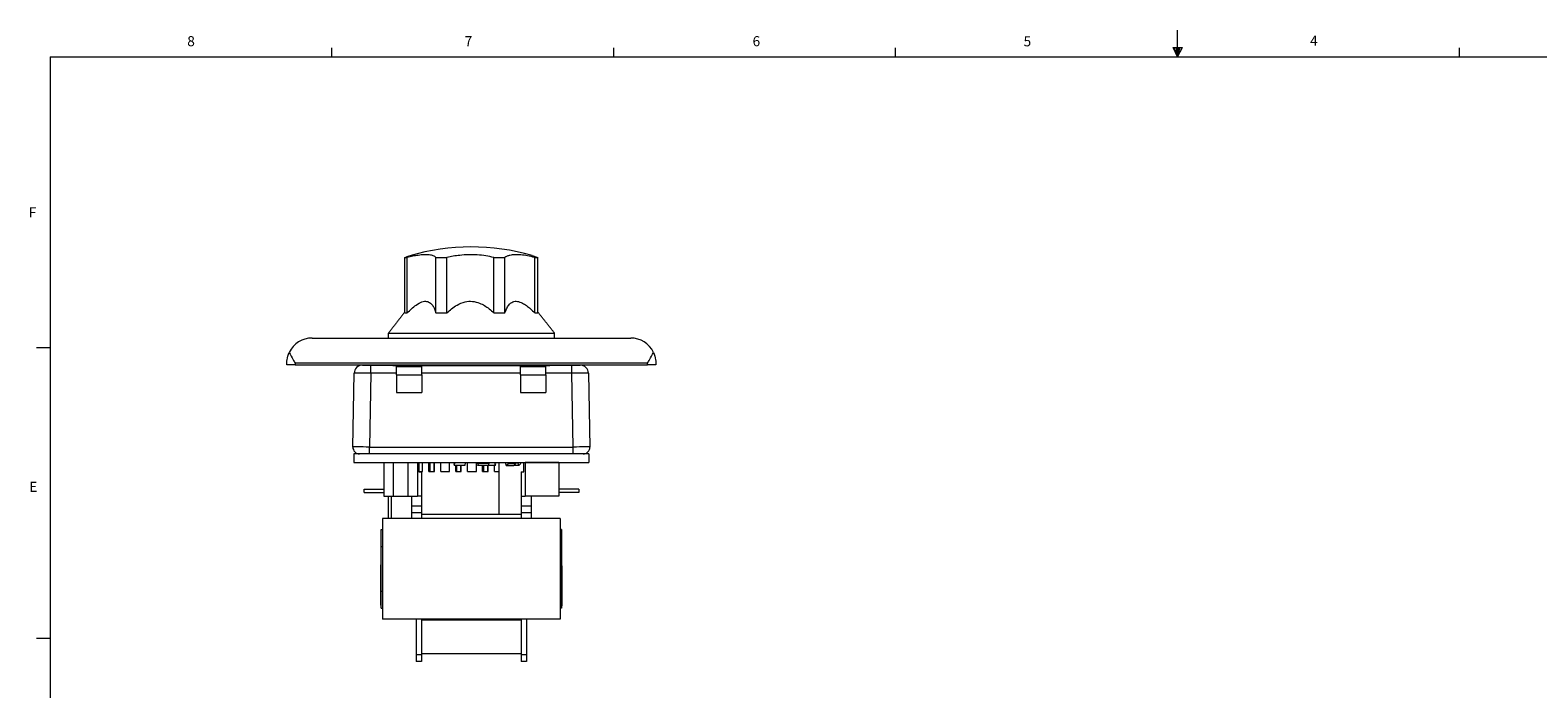
# Model space of a CAD drawing. Units: inches. Extents: x 0.2 to 17.4, y 0.1 to 13.5.
# Drawn here: x 0.3 to 11.5, y 8.6 to 13.5 of the extents above; entities that cross this region are included whole.
import ezdxf

# ---------------------------------------------------------------- set-up
doc = ezdxf.new("R2010")
doc.units = ezdxf.units.IN
doc.header["$MEASUREMENT"] = 0
doc.styles.add('SLDTEXTSTYLE0', font='TXT', dxfattribs={"width": 0.75})

msp = doc.modelspace()

# ---------------------------------------------------------------- linework, layer by layer
at = {"color": 7, "linetype": 'Continuous', "lineweight": 0}
for p, q in [((8.818, 13.328), (8.818, 13.527)), ((2.518, 13.328), (2.518, 13.396)), ((4.618, 13.328), (4.618, 13.396)), ((6.718, 13.328), (6.718, 13.396)), ((8.785, 13.397), (8.854, 13.397)), ((8.818, 13.328), (8.785, 13.397)), ((8.818, 13.328), (8.791, 13.397)), ((8.818, 13.328), (8.807, 13.397)), ((8.818, 13.328), (8.829, 13.397)), ((8.818, 13.328), (8.837, 13.397)), ((8.818, 13.328), (8.854, 13.397)), ((10.918, 13.328), (10.918, 13.396)), ((0.418, 13.328), (17.218, 13.328)), ((0.418, 13.328), (0.418, 0.328)), ((0.418, 11.161), (0.318, 11.161)), ((0.418, 8.995), (0.318, 8.995))]:
    msp.add_line(p, q, dxfattribs=at)
at = {"color": 7, "linetype": 'Continuous', "lineweight": 15}
for p, q in [((3.06, 11.833), (3.079, 11.833)), ((3.06, 11.42), (3.06, 11.833)), ((3.079, 11.42), (3.079, 11.833)), ((3.293, 11.833), (3.374, 11.833)), ((3.293, 11.42), (3.293, 11.833)), ((3.374, 11.42), (3.374, 11.833)), ((3.724, 11.42), (3.724, 11.833)), ((3.724, 11.833), (3.807, 11.833)), ((3.807, 11.42), (3.807, 11.833)), ((4.029, 11.833), (4.051, 11.833)), ((4.029, 11.42), (4.029, 11.833)), ((4.051, 11.42), (4.051, 11.833)), ((3.06, 11.42), (3.079, 11.42)), ((3.293, 11.42), (3.374, 11.42)), ((3.724, 11.42), (3.807, 11.42)), ((4.029, 11.42), (4.051, 11.42)), ((2.937, 11.268), (4.177, 11.268)), ((2.37, 11.233), (4.744, 11.233)), ((2.182, 11.033), (2.182, 11.045)), ((2.245, 11.033), (2.182, 11.033)), ((4.869, 11.045), (2.245, 11.045)), ((2.245, 11.045), (2.245, 11.033)), ((2.245, 11.033), (4.869, 11.033)), ((2.746, 11.032), (2.808, 11.032)), ((2.808, 10.97), (2.808, 11.032)), ((2.808, 11.032), (2.847, 11.032)), ((2.847, 11.029), (2.847, 11.033)), ((2.972, 11.029), (2.847, 11.029)), ((2.972, 11.033), (2.972, 11.029)), ((2.972, 11.029), (4.141, 11.029)), ((2.999, 11.022), (2.999, 11.029)), ((2.999, 11.022), (3.187, 11.022)), ((2.999, 10.96), (2.999, 11.022)), ((3.187, 11.022), (3.187, 11.029)), ((3.187, 10.96), (3.187, 11.022)), ((3.924, 11.022), (3.924, 11.029)), ((3.924, 11.022), (4.112, 11.022)), ((3.924, 10.96), (3.924, 11.022)), ((4.112, 11.022), (4.112, 11.029)), ((4.112, 10.96), (4.112, 11.022)), ((4.141, 11.029), (4.141, 11.033)), ((4.266, 11.029), (4.141, 11.029)), ((4.266, 11.033), (4.266, 11.029)), ((4.266, 11.032), (4.305, 11.032)), ((4.305, 10.97), (4.305, 11.032)), ((4.305, 11.032), (4.367, 11.032)), ((4.869, 11.033), (4.869, 11.045)), ((4.932, 11.033), (4.869, 11.033)), ((4.932, 11.045), (4.932, 11.033)), ((2.674, 10.421), (2.683, 10.97)), ((2.808, 10.97), (2.799, 10.421)), ((2.999, 10.97), (2.808, 10.97)), ((2.999, 10.96), (2.999, 10.827)), ((2.999, 10.96), (3.187, 10.96)), ((3.924, 10.97), (3.187, 10.97)), ((3.187, 10.96), (3.187, 10.827)), ((3.924, 10.96), (4.112, 10.96)), ((3.924, 10.96), (3.924, 10.827)), ((4.305, 10.97), (4.112, 10.97)), ((4.112, 10.96), (4.112, 10.827)), ((4.315, 10.421), (4.305, 10.97)), ((4.43, 10.97), (4.439, 10.421)), ((2.999, 10.827), (3.187, 10.827)), ((3.924, 10.827), (4.112, 10.827)), ((2.674, 10.421), (2.674, 10.421)), ((2.799, 10.37), (2.682, 10.37)), ((2.682, 10.37), (2.682, 10.305)), ((2.799, 10.37), (2.787, 10.37)), ((2.799, 10.37), (2.799, 10.421)), ((2.799, 10.421), (4.315, 10.421)), ((2.804, 10.37), (2.799, 10.37)), ((2.832, 10.37), (2.804, 10.37)), ((4.281, 10.37), (2.832, 10.37)), ((4.309, 10.37), (4.281, 10.37)), ((4.315, 10.37), (4.309, 10.37)), ((4.315, 10.37), (4.315, 10.421)), ((4.326, 10.37), (4.315, 10.37)), ((4.432, 10.37), (4.315, 10.37)), ((4.432, 10.37), (4.432, 10.305)), ((2.682, 10.305), (4.432, 10.305)), ((2.905, 10.305), (2.905, 10.055)), ((2.905, 10.305), (2.975, 10.305)), ((2.975, 10.305), (2.975, 10.055)), ((3.085, 10.055), (3.085, 10.305)), ((3.085, 10.305), (3.155, 10.305)), ((3.155, 10.305), (3.155, 10.055)), ((3.166, 10.305), (3.166, 10.235)), ((3.166, 10.239), (3.194, 10.239)), ((3.166, 10.235), (3.186, 10.235)), ((3.186, 10.235), (3.186, 10.055)), ((3.194, 10.239), (3.194, 10.305)), ((3.241, 10.239), (3.241, 10.305)), ((3.241, 10.239), (3.282, 10.239)), ((3.247, 10.305), (3.247, 10.239)), ((3.277, 10.305), (3.277, 10.239)), ((3.282, 10.239), (3.282, 10.305)), ((3.329, 10.239), (3.329, 10.305)), ((3.329, 10.239), (3.394, 10.239)), ((3.394, 10.239), (3.394, 10.305)), ((3.426, 10.305), (3.425, 10.297)), ((3.425, 10.297), (3.431, 10.284)), ((3.431, 10.284), (3.434, 10.305)), ((3.508, 10.284), (3.431, 10.284)), ((3.441, 10.239), (3.441, 10.284)), ((3.441, 10.239), (3.482, 10.239)), ((3.447, 10.284), (3.447, 10.239)), ((3.477, 10.284), (3.477, 10.239)), ((3.482, 10.239), (3.482, 10.284)), ((3.511, 10.305), (3.508, 10.284)), ((3.529, 10.239), (3.529, 10.305)), ((3.529, 10.239), (3.594, 10.239)), ((3.594, 10.239), (3.594, 10.305)), ((3.602, 10.305), (3.605, 10.284)), ((3.605, 10.284), (3.611, 10.297)), ((3.683, 10.284), (3.605, 10.284)), ((3.611, 10.297), (3.61, 10.305)), ((3.688, 10.297), (3.611, 10.297)), ((3.641, 10.239), (3.641, 10.284)), ((3.641, 10.239), (3.682, 10.239)), ((3.647, 10.284), (3.647, 10.239)), ((3.677, 10.284), (3.677, 10.239)), ((3.682, 10.239), (3.682, 10.284)), ((3.688, 10.297), (3.683, 10.284)), ((3.733, 10.284), (3.683, 10.284)), ((3.687, 10.305), (3.688, 10.297)), ((3.729, 10.305), (3.733, 10.284)), ((3.729, 10.239), (3.729, 10.284)), ((3.729, 10.239), (3.762, 10.239)), ((3.733, 10.284), (3.738, 10.297)), ((3.738, 10.297), (3.737, 10.305)), ((3.762, 10.305), (3.762, 10.239)), ((3.762, 10.239), (3.762, 9.92)), ((3.808, 10.305), (3.817, 10.284)), ((3.817, 10.284), (3.833, 10.297)), ((3.817, 10.284), (3.874, 10.284)), ((3.833, 10.297), (3.829, 10.305)), ((3.833, 10.297), (3.889, 10.297)), ((3.889, 10.297), (3.874, 10.284)), ((3.91, 10.284), (3.874, 10.284)), ((3.886, 10.305), (3.889, 10.297)), ((3.901, 10.305), (3.91, 10.284)), ((3.91, 10.284), (3.926, 10.297)), ((3.926, 10.297), (3.923, 10.305)), ((3.927, 10.235), (3.927, 10.055)), ((3.927, 10.235), (3.947, 10.235)), ((3.947, 10.235), (3.947, 10.305)), ((3.947, 10.305), (3.947, 10.304)), ((3.958, 10.305), (3.958, 10.055)), ((4.208, 10.305), (3.958, 10.305)), ((4.208, 10.305), (4.208, 10.055)), ((2.757, 10.082), (2.757, 10.107)), ((2.757, 10.107), (2.905, 10.107)), ((2.757, 10.082), (2.905, 10.082)), ((2.905, 10.055), (2.975, 10.055)), ((2.938, 10.055), (2.938, 9.888)), ((2.961, 9.888), (2.961, 10.055)), ((2.975, 10.055), (3.085, 10.055)), ((3.085, 10.055), (3.155, 10.055)), ((3.111, 10.055), (3.111, 9.98)), ((3.186, 10.055), (3.155, 10.055)), ((3.186, 10.055), (3.186, 9.98)), ((3.927, 10.055), (3.958, 10.055)), ((3.927, 10.055), (3.927, 9.98)), ((4.208, 10.055), (3.958, 10.055)), ((4.002, 10.055), (4.002, 9.98)), ((4.357, 10.107), (4.208, 10.107)), ((4.357, 10.082), (4.208, 10.082)), ((4.357, 10.107), (4.357, 10.082)), ((2.894, 9.888), (2.894, 9.138)), ((4.219, 9.888), (2.894, 9.888)), ((3.111, 9.98), (3.111, 9.93)), ((3.186, 9.98), (3.111, 9.98)), ((3.111, 9.93), (3.111, 9.888)), ((3.186, 9.93), (3.111, 9.93)), ((3.186, 9.98), (3.186, 9.93)), ((3.186, 9.93), (3.186, 9.888)), ((3.186, 9.92), (3.927, 9.92)), ((4.002, 9.98), (3.927, 9.98)), ((3.927, 9.98), (3.927, 9.93)), ((4.002, 9.93), (3.927, 9.93)), ((3.927, 9.93), (3.927, 9.888)), ((4.002, 9.98), (4.002, 9.93)), ((4.002, 9.93), (4.002, 9.888)), ((4.219, 9.888), (4.219, 9.138)), ((2.883, 9.779), (2.883, 9.777)), ((2.883, 9.779), (2.884, 9.779)), ((2.883, 9.779), (2.884, 9.779)), ((2.883, 9.777), (2.884, 9.777)), ((2.883, 9.777), (2.883, 9.775)), ((2.883, 9.775), (2.884, 9.775)), ((2.884, 9.806), (2.894, 9.806)), ((2.884, 9.681), (2.884, 9.806)), ((4.229, 9.806), (4.219, 9.806)), ((4.229, 9.806), (4.229, 9.681)), ((2.883, 9.771), (2.883, 9.74)), ((2.883, 9.771), (2.884, 9.771)), ((2.883, 9.771), (2.884, 9.771)), ((2.883, 9.74), (2.884, 9.74)), ((2.884, 9.681), (2.894, 9.681)), ((2.884, 9.346), (2.884, 9.681)), ((4.229, 9.681), (4.219, 9.681)), ((4.23, 9.752), (4.229, 9.752)), ((4.23, 9.743), (4.229, 9.743)), ((4.23, 9.736), (4.229, 9.736)), ((4.23, 9.735), (4.229, 9.735)), ((4.23, 9.684), (4.229, 9.684)), ((4.229, 9.681), (4.229, 9.346)), ((4.23, 9.735), (4.23, 9.738)), ((4.23, 9.684), (4.23, 9.735)), ((2.883, 9.626), (2.884, 9.626)), ((2.883, 9.625), (2.883, 9.565)), ((2.883, 9.625), (2.884, 9.625)), ((2.883, 9.565), (2.884, 9.565)), ((2.883, 9.564), (2.884, 9.564)), ((2.883, 9.563), (2.883, 9.543)), ((4.23, 9.647), (4.229, 9.647)), ((4.23, 9.645), (4.229, 9.645)), ((4.23, 9.645), (4.229, 9.645)), ((4.23, 9.63), (4.229, 9.63)), ((4.23, 9.627), (4.229, 9.627)), ((4.23, 9.626), (4.229, 9.626)), ((4.23, 9.625), (4.229, 9.625)), ((4.23, 9.621), (4.229, 9.621)), ((4.23, 9.612), (4.229, 9.612)), ((4.23, 9.601), (4.229, 9.601)), ((4.23, 9.576), (4.229, 9.576)), ((4.23, 9.575), (4.229, 9.575)), ((4.23, 9.575), (4.229, 9.575)), ((2.883, 9.243), (2.883, 9.543)), ((4.23, 9.54), (4.229, 9.54)), ((4.23, 9.537), (4.23, 9.237)), ((2.884, 9.221), (2.884, 9.346)), ((2.884, 9.346), (2.894, 9.346)), ((4.229, 9.346), (4.219, 9.346)), ((4.229, 9.346), (4.229, 9.221)), ((2.884, 9.221), (2.894, 9.221)), ((4.229, 9.221), (4.219, 9.221)), ((4.219, 9.138), (2.894, 9.138)), ((3.145, 9.138), (3.145, 8.873)), ((3.186, 9.138), (3.186, 8.873)), ((3.186, 9.133), (3.927, 9.133)), ((3.927, 9.138), (3.927, 8.873)), ((3.968, 9.138), (3.968, 8.873)), ((3.186, 8.883), (3.927, 8.883)), ((3.186, 8.873), (3.145, 8.873)), ((3.145, 8.873), (3.145, 8.823)), ((3.186, 8.823), (3.145, 8.823)), ((3.186, 8.873), (3.186, 8.823)), ((3.968, 8.873), (3.927, 8.873)), ((3.927, 8.873), (3.927, 8.823)), ((3.968, 8.823), (3.927, 8.823)), ((3.968, 8.873), (3.968, 8.823))]:
    msp.add_line(p, q, dxfattribs=at)
for centre, radius, start, end in [((3.557, 10.31), 1.602, 73.5984, 106.6575), ((2.37, 11.045), 0.188, 90, 154.4023), ((4.744, 11.045), 0.188, 25.5977, 90), ((2.746, 10.969), 0.0625, 90, 179), ((4.367, 10.969), 0.0625, 1, 90), ((2.724, 10.42), 0.05, 179, 270), ((4.39, 10.42), 0.05, 270, 1)]:
    msp.add_arc(centre, radius, start, end, dxfattribs=at)
for centre, major_axis, ratio, start_param, end_param in [((2.808, 10.969), (0.125, -0.001), 0.008724, 1.571025, 3.141517), ((4.305, 10.969), (0.125, 0.001), 0.008724, 0.000076, 1.570568), ((2.799, 10.42), (0.125, -0.001), 0.006979, 1.571028, 3.14152), ((4.314, 10.42), (0.125, 0.001), 0.006979, 0.000073, 1.570565)]:
    msp.add_ellipse(centre, major_axis=major_axis, ratio=ratio, start_param=start_param, end_param=end_param, dxfattribs=at)
for points, knots in [([(3.06, 11.833), (3.073, 11.837), (3.087, 11.843), (3.096, 11.845), (3.097, 11.845)], [0, 0, 0, 0, 0.9127518, 1, 1, 1, 1]), ([(3.293, 11.833), (3.287, 11.837), (3.275, 11.846), (3.245, 11.853), (3.207, 11.854), (3.165, 11.85), (3.122, 11.843), (3.093, 11.836), (3.079, 11.833)], [0, 0, 0, 0, 0.177775, 0.360525, 0.538373, 0.721567, 0.859634, 1, 1, 1, 1]), ([(3.724, 11.833), (3.705, 11.837), (3.665, 11.846), (3.601, 11.853), (3.535, 11.854), (3.475, 11.85), (3.421, 11.843), (3.39, 11.836), (3.374, 11.833)], [0, 0, 0, 0, 0.177774, 0.360523, 0.538371, 0.721566, 0.859633, 1, 1, 1, 1]), ([(4.029, 11.833), (4.011, 11.837), (3.974, 11.846), (3.924, 11.853), (3.879, 11.854), (3.846, 11.85), (3.822, 11.843), (3.812, 11.836), (3.807, 11.833)], [0, 0, 0, 0, 0.177774, 0.360523, 0.538371, 0.721566, 0.859633, 1, 1, 1, 1]), ([(4.009, 11.847), (4.014, 11.846), (4.026, 11.842), (4.042, 11.836), (4.051, 11.833)], [0, 0, 0, 0, 0.412068, 1, 1, 1, 1]), ([(3.079, 11.42), (3.09, 11.431), (3.111, 11.452), (3.148, 11.482), (3.187, 11.505), (3.225, 11.509), (3.251, 11.496), (3.27, 11.475), (3.283, 11.45), (3.29, 11.431), (3.293, 11.42)], [0, 0, 0, 0, 0.121218, 0.242203, 0.401396, 0.536039, 0.670549, 0.776352, 0.882415, 1, 1, 1, 1]), ([(3.374, 11.42), (3.386, 11.431), (3.409, 11.452), (3.454, 11.482), (3.506, 11.505), (3.565, 11.509), (3.615, 11.496), (3.656, 11.475), (3.692, 11.45), (3.713, 11.431), (3.724, 11.42)], [0, 0, 0, 0, 0.121218, 0.242204, 0.401396, 0.53604, 0.670549, 0.776353, 0.882415, 1, 1, 1, 1]), ([(3.807, 11.42), (3.811, 11.431), (3.818, 11.452), (3.836, 11.482), (3.863, 11.505), (3.899, 11.509), (3.934, 11.496), (3.967, 11.475), (3.998, 11.45), (4.019, 11.431), (4.029, 11.42)], [0, 0, 0, 0, 0.121218, 0.242204, 0.401397, 0.53604, 0.67055, 0.776353, 0.882416, 1, 1, 1, 1]), ([(2.182, 11.045), (2.182, 11.045), (2.182, 11.054), (2.183, 11.081), (2.193, 11.108), (2.2, 11.126)], [0, 0, 0, 0, 0.005735, 0.328346, 1, 1, 1, 1]), ([(2.2, 11.126), (2.209, 11.108), (2.223, 11.081), (2.239, 11.054), (2.244, 11.045), (2.245, 11.045)], [0, 0, 0, 0, 0.671654, 0.994266, 1, 1, 1, 1]), ([(4.869, 11.045), (4.869, 11.045), (4.874, 11.054), (4.89, 11.081), (4.904, 11.108), (4.913, 11.126)], [0, 0, 0, 0, 0.005734, 0.328346, 1, 1, 1, 1]), ([(4.913, 11.126), (4.92, 11.108), (4.93, 11.081), (4.932, 11.054), (4.932, 11.045), (4.932, 11.045)], [0, 0, 0, 0, 0.671654, 0.994265, 1, 1, 1, 1]), ([(4.23, 9.621), (4.23, 9.622), (4.23, 9.624), (4.23, 9.625), (4.23, 9.625)], [0, 0, 0, 0, 0.559435, 1, 1, 1, 1]), ([(4.23, 9.612), (4.23, 9.614), (4.23, 9.617), (4.23, 9.62), (4.23, 9.621)], [0, 0, 0, 0, 0.560005, 1, 1, 1, 1]), ([(4.23, 9.601), (4.23, 9.603), (4.23, 9.607), (4.23, 9.61), (4.23, 9.612)], [0, 0, 0, 0, 0.560053, 1, 1, 1, 1])]:
    msp.add_open_spline(points, degree=3, knots=knots, dxfattribs=at)
for points in [[(3.06, 11.425), (2.937, 11.268)], [(4.177, 11.268), (4.051, 11.427)], [(2.937, 11.268), (2.937, 11.233)], [(4.177, 11.233), (4.177, 11.268)], [(4.229, 9.575), (4.23, 9.575)], [(2.884, 9.543), (2.883, 9.543)], [(4.23, 9.537), (4.229, 9.537)], [(2.883, 9.243), (2.884, 9.243)], [(4.229, 9.237), (4.23, 9.237)]]:
    msp.add_open_spline(points, degree=1, dxfattribs=at)

# ---------------------------------------------------------------- texts
at = {"color": 7, "linetype": 'Continuous', "lineweight": 0, "char_height": 0.075, "attachment_point": 1, "style": 'SLDTEXTSTYLE0'}
for s, insert in [('8', (1.44, 13.482)), ('7', (3.507, 13.482)), ('6', (5.652, 13.482)), ('5', (7.671, 13.481)), ('4', (9.806, 13.486)), ('F', (0.259, 12.206)), ('E', (0.263, 10.162))]:
    msp.add_mtext(s, dxfattribs=dict(at, insert=insert))

doc.saveas('drawing.dxf')
